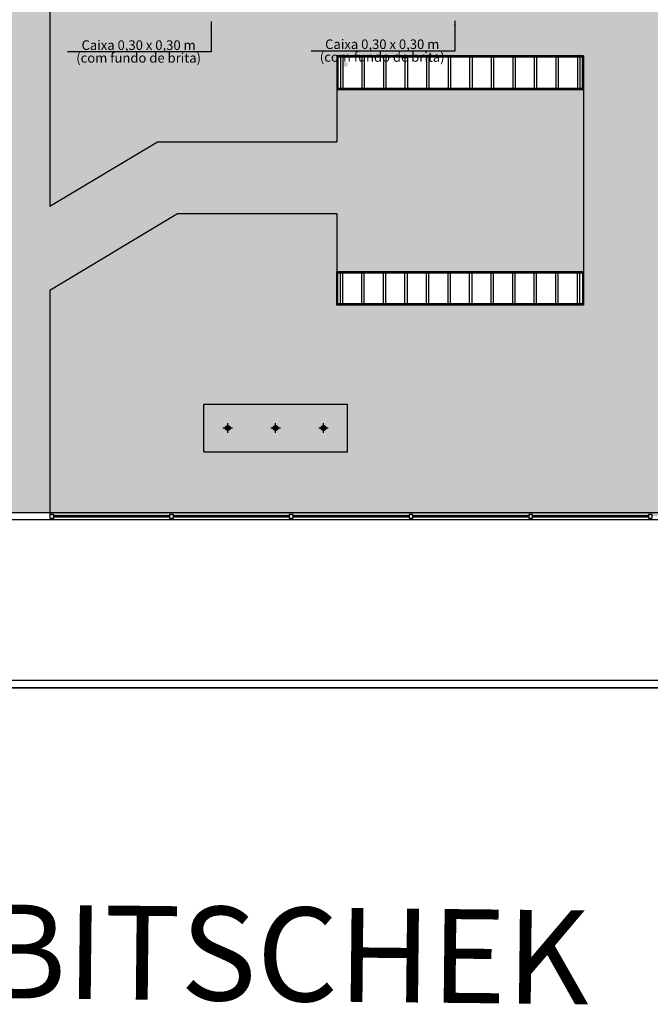
# Model space of a CAD drawing. Units: millimetres. Extents: x 48146 to 50636, y 55946 to 56451.
# Drawn here: x 48239 to 48252, y 55989 to 56010 of the extents above; entities that cross this region are included whole.
import ezdxf

# ---------------------------------------------------------------- set-up
doc = ezdxf.new("R2010")
doc.units = ezdxf.units.MM
doc.linetypes.add('HIDDEN', pattern=[9.525, 6.35, -3.175])
doc.layers.add('0.1', color=1, linetype='Continuous', lineweight=9)
doc.layers.add('Arquitetura', color=134, linetype='Continuous', lineweight=5)
doc.layers.add('AREAS MM', color=240, linetype='Continuous', plot=False)
for name, color, linetype in [('BANCO MADEIRA', 1, 'Continuous'), ('ESPECARQ', 2, 'Continuous'), ('PISO_NÍVEIS', 253, 'Continuous'), ('PISOS', 8, 'Continuous'), ('TEXTO 02', 3, 'Continuous'), ('TOPONIMIA_VIA', 7, 'Continuous'), ('vegetaçao', 97, 'Continuous')]:
    doc.layers.add(name, color=color, linetype=linetype)
doc.styles.add('SEDUC_ambiente', font='GOTHIC.TTF')
doc.styles.get("Standard").update_dxf_attribs({"font": 'arial.ttf'})
doc.dimstyles.get("Standard").update_dxf_attribs({"dimtxt": 0.18, "dimasz": 0.18, "dimexe": 0.18, "dimexo": 0.0625, "dimgap": 0.09, "dimtad": 0, "dimtih": 1, "dimtoh": 1, "dimdec": 4, "dimzin": 0, "dimdsep": 46, "dimtxsty": 'Standard', "dimcen": 0.09, "dimadec": 0, "dimazin": 0, "dimtfac": 1, "dimtdec": 4, "dimtofl": 0, "dimtmove": 0, "dimatfit": 3, "dimfxl": 1, "dimtolj": 1, "dimtzin": 0, "dimarcsym": 0})

# ---------------------------------------------------------------- blocks, each defined once
blk = doc.blocks.new('new blockD56S4D6SD4S6')
blk.add_hatch(color=253).paths.add_polyline_path([(1.5, 0), (1.5, 1), (-1.5, 1), (-1.5, 0)])
for p, q in [((-1.5, 0), (-1.5, 1)), ((-1.5, 1), (1.5, 1)), ((1.5, 0), (1.5, 1)), ((-1.1, 0.5), (-0.9, 0.5)), ((-1, 0.4), (-1, 0.6)), ((-0.1005, 0.5), (0.0995, 0.5)), ((-0.0005, 0.4), (-0.0005, 0.6)), ((0.9, 0.5), (1.1, 0.5)), ((1, 0.4), (1, 0.6)), ((-1.5, 0), (1.5, 0))]:
    blk.add_line(p, q)
at = {"color": 3, "linetype": 'HIDDEN'}
for centre in [(-1, 0.5), (-0.0005, 0.5), (1, 0.5)]:
    blk.add_circle(centre, 0.05, dxfattribs=at)
at = {"ltscale": 0.5}
for centre in [(-1, 0.5), (-0.0005, 0.5), (1, 0.5)]:
    blk.add_circle(centre, 0.025, dxfattribs=at)

msp = doc.modelspace()

# ---------------------------------------------------------------- hatches: boundary and pattern name
at = {"layer": 'Arquitetura'}
h = msp.add_hatch(color=252, dxfattribs=at)
h.dxf.hatch_style = 1
h.paths.add_polyline_path([(48284.274, 56042.119), (48284.274, 56039.419), (48283.259, 56039.419), (48283.259, 56041.999), (48283.259, 56042.169), (48284.274, 56042.169)], flags=16)
edge = h.paths.add_edge_path()
edge.add_arc((48245.673, 56009.019), 0.05, 0, 360)
at = {"layer": 'PISO_NÍVEIS'}
h = msp.add_hatch(dxfattribs=at)
h.set_pattern_fill('AR-HBONE', color=256, scale=0.002, style=0)
h.set_pattern_definition([(45, (1022.8789, 633.00953), (3e-17, 0.2873681959), [0.6096, -0.2032]), (135, (1023.02258, 633.15322), (3e-17, 0.2873681959), [0.6096, -0.2032])])
h.paths.add_polyline_path([(48242.164, 56005.904), (48245.49, 56005.904), (48245.49, 56004.695), (48250.644, 56004.695), (48250.644, 56008.495), (48245.49, 56008.495), (48245.49, 56007.404), (48241.749, 56007.404), (48239.499, 56006.057), (48239.499, 56010.714), (48238.499, 56010.714), (48238.499, 56011.714), (48237.499, 56011.714), (48237.499, 56010.714), (48233.499, 56010.714), (48233.499, 56005.124), (48227.252, 56005.124), (48222.363, 56006.747), (48222.363, 56005.166), (48227.009, 56003.624), (48233.499, 56003.624), (48233.499, 55999.664), (48239.499, 55999.664), (48239.499, 56004.309)])
at = {"layer": 'vegetaçao'}
h = msp.add_hatch(dxfattribs=at)
h.set_pattern_fill('GRASS', color=256, scale=0.03, style=0)
h.set_pattern_definition([(90, (46700.17754, 55879.10504), (-0.538815, 0.538815), [0.142875, -0.934755]), (45, (46700.17754, 55879.10504), (-0.53881537, 0.53881537), [0.142875, -0.619125]), (135, (46700.17754, 55879.10504), (-0.53881537, -0.53881537), [0.142875, -0.619125])])
h.paths.add_polyline_path([(48286.349, 56010.514), (48239.499, 56010.514), (48239.499, 56006.057), (48241.749, 56007.404), (48245.49, 56007.404), (48245.49, 56009.195), (48250.644, 56009.195), (48250.644, 56003.995), (48245.49, 56003.995), (48245.49, 56005.904), (48242.164, 56005.904), (48239.499, 56004.309), (48239.499, 55999.589), (48286.349, 55999.589)])

# ---------------------------------------------------------------- linework, layer by layer
at = {"linetype": 'Continuous'}
msp.add_line((48181.03, 55996.014), (48309.06, 55996.014), dxfattribs=at)
for points in [[(48245.49, 56008.495), (48250.644, 56008.495), (48250.644, 56009.195), (48245.49, 56009.195)], [(48245.515, 56008.52), (48250.619, 56008.52), (48250.619, 56009.17), (48245.515, 56009.17)], [(48245.49, 56004.695), (48250.644, 56004.695), (48250.644, 56003.995), (48245.49, 56003.995)], [(48245.515, 56004.67), (48250.619, 56004.67), (48250.619, 56004.02), (48245.515, 56004.02)]]:
    msp.add_lwpolyline(points, close=True)
at = {"elevation": 0}
for points in [[(48248.649, 55996.164), (48234.436, 55996.164)], [(48319.493, 55996.164), (48248.649, 55996.164)], [(48319.493, 55996.014), (48146.412, 55996.014)]]:
    msp.add_lwpolyline(points, dxfattribs=at)
at = {"layer": '0.1', "elevation": 0}
msp.add_lwpolyline([(48286.499, 56099.589), (48186.499, 56099.589), (48186.499, 55999.514), (48286.499, 55999.514)], close=True, dxfattribs=at)
at = {"layer": 'AREAS MM'}
for p, q in [((48287.003, 55999.664), (48186.499, 55999.664)), ((48286.499, 55999.514), (48186.499, 55999.514))]:
    msp.add_line(p, q, dxfattribs=at)
at = {"layer": 'BANCO MADEIRA', "color": 3, "elevation": 0}
for points in [[(48239.499, 55999.629), (48239.499, 55999.549), (48239.579, 55999.549), (48239.579, 55999.629)], [(48241.999, 55999.629), (48241.999, 55999.549), (48242.079, 55999.549), (48242.079, 55999.629)], [(48244.499, 55999.629), (48244.499, 55999.549), (48244.579, 55999.549), (48244.579, 55999.629)], [(48246.999, 55999.629), (48246.999, 55999.549), (48247.079, 55999.549), (48247.079, 55999.629)], [(48249.499, 55999.629), (48249.499, 55999.549), (48249.579, 55999.549), (48249.579, 55999.629)], [(48251.999, 55999.629), (48251.999, 55999.549), (48252.079, 55999.549), (48252.079, 55999.629)]]:
    msp.add_lwpolyline(points, close=True, dxfattribs=at)
at = {"layer": 'ESPECARQ', "elevation": 0}
for points in [[(48239.579, 55999.604), (48241.999, 55999.604)], [(48242.079, 55999.604), (48244.499, 55999.604)], [(48244.579, 55999.604), (48246.999, 55999.604)], [(48247.079, 55999.604), (48249.499, 55999.604)], [(48249.579, 55999.604), (48251.999, 55999.604)], [(48241.999, 55999.574), (48239.579, 55999.574)], [(48244.499, 55999.574), (48242.079, 55999.574)], [(48246.999, 55999.574), (48244.579, 55999.574)], [(48249.499, 55999.574), (48247.079, 55999.574)], [(48251.999, 55999.574), (48249.579, 55999.574)]]:
    msp.add_lwpolyline(points, dxfattribs=at)
at = {"layer": 'PISOS'}
for p, q in [((48239.499, 56011.714), (48239.499, 56006.057)), ((48245.49, 56009.195), (48245.49, 56007.404)), ((48250.644, 56009.195), (48250.644, 56003.995)), ((48239.499, 56006.057), (48241.749, 56007.404)), ((48241.749, 56007.404), (48245.49, 56007.404)), ((48239.499, 56004.309), (48242.164, 56005.904)), ((48242.164, 56005.904), (48245.49, 56005.904)), ((48245.49, 56005.904), (48245.49, 56003.995)), ((48239.499, 56004.309), (48239.499, 55999.589))]:
    msp.add_line(p, q, dxfattribs=at)
at = {"layer": 'TEXTO 02'}
for p, q in [((48245.565, 56009.17), (48245.565, 56008.52)), ((48245.615, 56009.17), (48245.615, 56008.52)), ((48246.015, 56009.17), (48246.015, 56008.52)), ((48246.065, 56009.17), (48246.065, 56008.52)), ((48246.465, 56009.17), (48246.465, 56008.52)), ((48246.515, 56009.17), (48246.515, 56008.52)), ((48246.915, 56009.17), (48246.915, 56008.52)), ((48246.965, 56009.17), (48246.965, 56008.52)), ((48247.365, 56009.17), (48247.365, 56008.52)), ((48247.415, 56009.17), (48247.415, 56008.52)), ((48247.815, 56009.17), (48247.815, 56008.52)), ((48247.865, 56009.17), (48247.865, 56008.52)), ((48248.265, 56009.17), (48248.265, 56008.52)), ((48248.315, 56009.17), (48248.315, 56008.52)), ((48248.715, 56009.17), (48248.715, 56008.52)), ((48248.765, 56009.17), (48248.765, 56008.52)), ((48249.165, 56009.17), (48249.165, 56008.52)), ((48249.215, 56009.17), (48249.215, 56008.52)), ((48249.615, 56009.17), (48249.615, 56008.52)), ((48249.665, 56009.17), (48249.665, 56008.52)), ((48250.065, 56009.17), (48250.065, 56008.52)), ((48250.115, 56009.17), (48250.115, 56008.52)), ((48250.515, 56009.17), (48250.515, 56008.52)), ((48250.565, 56009.17), (48250.565, 56008.52)), ((48245.565, 56004.02), (48245.565, 56004.67)), ((48245.615, 56004.02), (48245.615, 56004.67)), ((48246.015, 56004.02), (48246.015, 56004.67)), ((48246.065, 56004.02), (48246.065, 56004.67)), ((48246.465, 56004.02), (48246.465, 56004.67)), ((48246.515, 56004.02), (48246.515, 56004.67)), ((48246.915, 56004.02), (48246.915, 56004.67)), ((48246.965, 56004.02), (48246.965, 56004.67)), ((48247.365, 56004.02), (48247.365, 56004.67)), ((48247.415, 56004.02), (48247.415, 56004.67)), ((48247.815, 56004.02), (48247.815, 56004.67)), ((48247.865, 56004.02), (48247.865, 56004.67)), ((48248.265, 56004.02), (48248.265, 56004.67)), ((48248.315, 56004.02), (48248.315, 56004.67)), ((48248.715, 56004.02), (48248.715, 56004.67)), ((48248.765, 56004.02), (48248.765, 56004.67)), ((48249.165, 56004.02), (48249.165, 56004.67)), ((48249.215, 56004.02), (48249.215, 56004.67)), ((48249.615, 56004.02), (48249.615, 56004.67)), ((48249.665, 56004.02), (48249.665, 56004.67)), ((48250.065, 56004.02), (48250.065, 56004.67)), ((48250.115, 56004.02), (48250.115, 56004.67)), ((48250.515, 56004.02), (48250.515, 56004.67)), ((48250.565, 56004.02), (48250.565, 56004.67))]:
    msp.add_line(p, q, dxfattribs=at)

# ---------------------------------------------------------------- block references
msp.add_blockref('new blockD56S4D6SD4S6', (48244.213, 56000.932))

# ---------------------------------------------------------------- texts
at = {"color": 0, "char_height": 0.2, "width": 3.7473, "attachment_point": 8, "line_spacing_factor": 0.798, "style": 'SEDUC_ambiente'}
for insert in [(48241.351, 56008.992), (48246.439, 56009.011)]:
    msp.add_mtext('Caixa 0,30 x 0,30 m \\P(com fundo de brita)', dxfattribs=dict(at, insert=insert))
at = {"layer": 'TOPONIMIA_VIA'}
msp.add_text('RUA JUCELINO KUBITSCHEK', height=1.95666, rotation=359.4028, dxfattribs=at).set_placement((48215.225, 55989.778))

# ---------------------------------------------------------------- leaders
at = {"color": 7}
for points in [[(48242.867, 56009.912), (48242.867, 56009.278), (48239.866, 56009.278)], [(48247.955, 56009.93), (48247.955, 56009.296), (48244.954, 56009.296)]]:
    msp.add_leader(points, dimstyle='Standard', override={"dimasz": 0.1, "dimexe": 0.1, "dimexo": 0.2, "dimtih": 0, "dimtoh": 0, "dimdec": 1, "dimzin": 8, "dimdle": 0.1, "dimadec": 1, "dimazin": 3}, dxfattribs=at)

doc.saveas('drawing.dxf')
